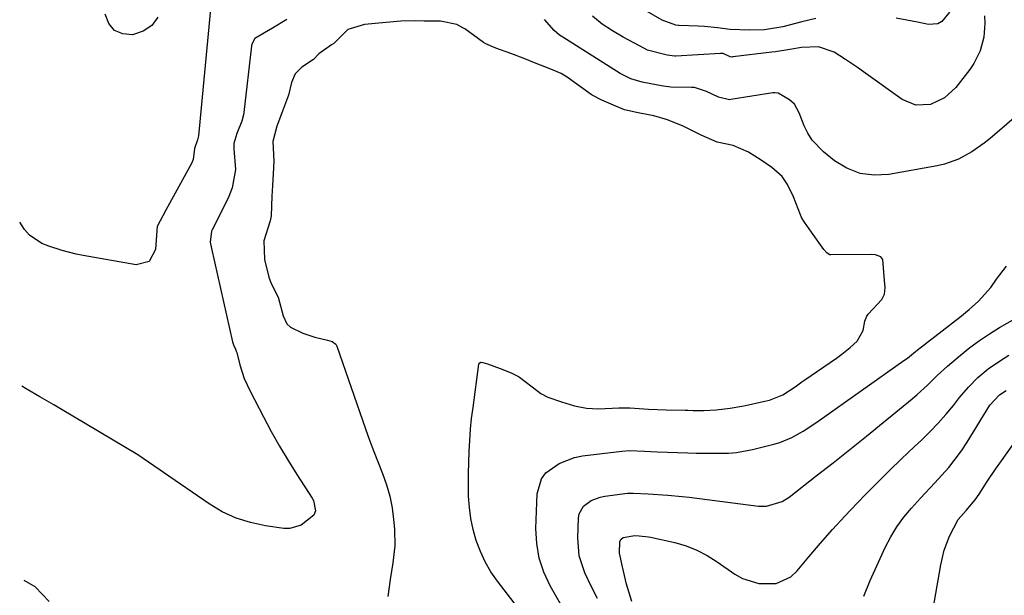
# Model space of a CAD drawing. Units: inches. Extents: x 1830745 to 1836073, y 431623 to 436908.
# Drawn here: x 1830774 to 1831004, y 434382 to 434516 of the extents above; entities that cross this region are included whole.
import ezdxf

# ---------------------------------------------------------------- set-up
doc = ezdxf.new("R2010")
doc.units = ezdxf.units.IN
doc.header["$MEASUREMENT"] = 0
doc.layers.add('7', color=7, linetype='Continuous')
doc.layers.add('8', color=7, linetype='Continuous')

msp = doc.modelspace()

# ---------------------------------------------------------------- linework, layer by layer
at = {"layer": '7', "color": 18}
for points in [[(1830818.37, 434518.99, 1882), (1830815.52, 434489.31, 1882), (1830815.26, 434488.33, 1882), (1830814.58, 434486.29, 1882), (1830814.31, 434483.76, 1882), (1830813.89, 434482.77, 1882), (1830808.33, 434472.68, 1882), (1830807.9, 434471.89, 1882), (1830805.83, 434468.03, 1882), (1830805.74, 434467.06, 1882), (1830805.48, 434462.6, 1882), (1830804, 434459.8, 1882), (1830800.92, 434459.03, 1882), (1830788.53, 434461.23, 1882), (1830786.88, 434461.56, 1882), (1830783.61, 434462.38, 1882), (1830780.48, 434463.38, 1882), (1830778.83, 434464.04, 1882), (1830775.9, 434466, 1882), (1830774.74, 434467.33, 1882), (1830773.63, 434469.01, 1882)], [(1830805.99, 434517.12, 1884), (1830804.57, 434515.15, 1884), (1830802.53, 434513.82, 1884), (1830800.09, 434512.93, 1884), (1830797.76, 434513.18, 1884), (1830795.85, 434513.98, 1884), (1830794.55, 434515.59, 1884), (1830793.66, 434517.76, 1884)], [(1830999.7, 434517.38, 1882), (1830999.8, 434515.7, 1882), (1830999.56, 434512.4, 1882), (1830998.69, 434509.17, 1882), (1830997.22, 434506.21, 1882), (1830996.27, 434504.83, 1882), (1830992.98, 434500.61, 1882), (1830990.34, 434498.16, 1882), (1830987.07, 434496.65, 1882), (1830983.61, 434496.48, 1882), (1830980.41, 434497.81, 1882), (1830971.33, 434504.28, 1882), (1830969.93, 434505.26, 1882), (1830967.1, 434507.19, 1882), (1830964.5, 434508.89, 1882), (1830960.77, 434510.15, 1882), (1830956.84, 434509.94, 1882), (1830954.09, 434509.47, 1882), (1830950.72, 434508.99, 1882), (1830949.88, 434508.89, 1882), (1830940.71, 434507.75, 1882), (1830940.5, 434507.74, 1882), (1830940.1, 434507.79, 1882), (1830938.44, 434508.54, 1882), (1830938.07, 434508.59, 1882), (1830937.83, 434508.59, 1882), (1830927.4, 434507.94, 1882), (1830927.14, 434507.94, 1882), (1830925.32, 434508.17, 1882), (1830920.77, 434509.34, 1882), (1830920.02, 434509.7, 1882), (1830915.03, 434512.38, 1882), (1830912.52, 434513.87, 1882), (1830910.1, 434515.48, 1882), (1830907.83, 434517.3, 1882)], [(1830960.2, 434516.78, 1884), (1830956.9, 434516, 1884), (1830952.45, 434514.8, 1884), (1830948.15, 434514.15, 1884), (1830944.58, 434514, 1884), (1830940.09, 434514.21, 1884), (1830937.11, 434514.61, 1884), (1830934.12, 434514.89, 1884), (1830932.62, 434514.96, 1884), (1830928.17, 434515.1, 1884), (1830928, 434515.11, 1884), (1830927.34, 434515.22, 1884), (1830924.15, 434516.37, 1884), (1830920.14, 434518.71, 1884)], [(1830991.52, 434518.27, 1884), (1830989.71, 434516.09, 1884), (1830988.78, 434515.54, 1884), (1830986.57, 434515.39, 1884), (1830984.03, 434515.93, 1884), (1830981.52, 434516.41, 1884), (1830979, 434516.81, 1884)], [(1830895.16, 434372.44, 1878), (1830885.57, 434384.91, 1878), (1830884.05, 434387.13, 1878), (1830882.69, 434389.43, 1878), (1830881.57, 434391.85, 1878), (1830880.58, 434394.46, 1878), (1830879.87, 434397.01, 1878), (1830879.32, 434399.58, 1878), (1830879, 434402.2, 1878), (1830878.82, 434404.83, 1878), (1830878.78, 434407.56, 1878), (1830878.78, 434410.15, 1878), (1830878.83, 434412.73, 1878), (1830878.92, 434415.32, 1878), (1830879.07, 434417.91, 1878), (1830879.26, 434420.49, 1878), (1830879.53, 434423.06, 1878), (1830879.85, 434425.63, 1878), (1830881.25, 434435.78, 1878), (1830881.41, 434436.07, 1878), (1830881.71, 434436.2, 1878), (1830882.11, 434436.19, 1878), (1830883.23, 434435.84, 1878), (1830886.22, 434434.71, 1878), (1830888.75, 434433.71, 1878), (1830890.5, 434432.87, 1878), (1830890.71, 434432.72, 1878), (1830895.02, 434429.42, 1878), (1830895.77, 434428.88, 1878), (1830897.4, 434427.99, 1878), (1830900.58, 434426.9, 1878), (1830903.59, 434426.02, 1878), (1830906.43, 434425.43, 1878), (1830909.28, 434425.27, 1878), (1830914, 434425.5, 1878), (1830916.62, 434425.51, 1878), (1830920.94, 434425.23, 1878), (1830925.09, 434425.04, 1878), (1830929.59, 434425, 1878), (1830930.21, 434424.99, 1878), (1830931.45, 434424.94, 1878), (1830933.92, 434424.89, 1878), (1830936.82, 434425.04, 1878), (1830940.11, 434425.42, 1878), (1830942.81, 434425.9, 1878), (1830943.69, 434426.09, 1878), (1830947.83, 434427, 1878), (1830949.3, 434427.36, 1878), (1830952.47, 434428.56, 1878), (1830955.31, 434430.42, 1878), (1830956.92, 434431.64, 1878), (1830957.37, 434431.97, 1878), (1830957.6, 434432.12, 1878), (1830965.03, 434437.17, 1878), (1830966.28, 434438.08, 1878), (1830968.18, 434439.66, 1878), (1830969.88, 434441.15, 1878), (1830971.29, 434443.68, 1878), (1830971.68, 434445.87, 1878), (1830972.09, 434446.98, 1878), (1830972.45, 434447.46, 1878), (1830975.66, 434450.93, 1878), (1830976.29, 434452.17, 1878), (1830976.43, 434453.76, 1878), (1830976.26, 434455.4, 1878), (1830975.89, 434460.26, 1878), (1830975.41, 434460.92, 1878), (1830974.12, 434461.42, 1878), (1830973.16, 434461.5, 1878), (1830963.71, 434461.39, 1878), (1830963.49, 434461.41, 1878), (1830963.29, 434461.46, 1878), (1830962.74, 434461.82, 1878), (1830962.04, 434462.63, 1878), (1830959.14, 434466.69, 1878), (1830957.53, 434469.01, 1878), (1830956.85, 434470.17, 1878), (1830956.56, 434470.78, 1878), (1830954.94, 434474.99, 1878), (1830953.54, 434477.9, 1878), (1830952.26, 434479.72, 1878), (1830949.89, 434481.85, 1878), (1830947.4, 434483.55, 1878), (1830944.36, 434485.47, 1878), (1830940.77, 434487.03, 1878), (1830937.07, 434487.8, 1878), (1830933.28, 434489.45, 1878), (1830929.06, 434491.55, 1878), (1830925.45, 434493, 1878), (1830922.22, 434493.92, 1878), (1830918.53, 434494.69, 1878), (1830915.33, 434495.39, 1878), (1830912.77, 434496.47, 1878), (1830910.03, 434497.64, 1878), (1830907.79, 434498.78, 1878), (1830907.52, 434498.97, 1878), (1830903.11, 434502.18, 1878), (1830902.14, 434502.85, 1878), (1830900.51, 434503.85, 1878), (1830897.7, 434505.07, 1878), (1830894.66, 434506.26, 1878), (1830891.62, 434507.44, 1878), (1830888.68, 434508.55, 1878), (1830885.2, 434509.84, 1878), (1830882.82, 434510.85, 1878), (1830882.33, 434511.16, 1878), (1830877.9, 434514.31, 1878), (1830877.47, 434514.6, 1878), (1830876.09, 434515.4, 1878), (1830872.22, 434516.14, 1878), (1830868.41, 434516.12, 1878), (1830866.38, 434516.19, 1878), (1830862.95, 434516.16, 1878), (1830858.67, 434515.76, 1878), (1830854.44, 434515.4, 1878), (1830850.49, 434514.16, 1878), (1830847.23, 434510.94, 1878), (1830846.66, 434510.57, 1878), (1830843.7, 434508.52, 1878), (1830842.45, 434507.13, 1878), (1830839.72, 434505.37, 1878), (1830838.17, 434503.82, 1878), (1830837.33, 434501.77, 1878), (1830836.63, 434498.82, 1878), (1830835.23, 434495.09, 1878), (1830833.87, 434491.57, 1878), (1830832.93, 434487.98, 1878), (1830833.17, 434483.37, 1878), (1830833.02, 434480.37, 1878), (1830832.86, 434477.63, 1878), (1830832.74, 434475.14, 1878), (1830832.55, 434470.52, 1878), (1830832.29, 434469.38, 1878), (1830830.84, 434464.63, 1878), (1830831.02, 434460.29, 1878), (1830832.02, 434456.14, 1878), (1830832.56, 434454.67, 1878), (1830834.19, 434451.43, 1878), (1830835.37, 434447.08, 1878), (1830836.25, 434445.21, 1878), (1830837.08, 434444.4, 1878), (1830839.97, 434443, 1878), (1830842.78, 434442.11, 1878), (1830845.77, 434441.36, 1878), (1830846.85, 434441.05, 1878), (1830847.67, 434440.43, 1878), (1830847.91, 434439.97, 1878), (1830854.66, 434420.57, 1878), (1830855.61, 434417.94, 1878), (1830856.58, 434415.31, 1878), (1830857.6, 434412.7, 1878), (1830858.65, 434410.11, 1878), (1830859.6, 434407.49, 1878), (1830860.38, 434404.83, 1878), (1830860.9, 434402.11, 1878), (1830861.25, 434399.35, 1878), (1830861.43, 434397.11, 1878), (1830861.5, 434393.15, 1878), (1830861.1, 434389.21, 1878), (1830860.47, 434385.28, 1878), (1830859.89, 434381.34, 1878)], [(1830908.99, 434380.87, 1882), (1830907.56, 434383.74, 1882), (1830906.06, 434386.88, 1882), (1830904.73, 434390.85, 1882), (1830904.38, 434395.03, 1882), (1830904.54, 434399.64, 1882), (1830904.74, 434400.71, 1882), (1830905.74, 434402.5, 1882), (1830907.52, 434403.8, 1882), (1830909.63, 434404.59, 1882), (1830910.74, 434404.81, 1882), (1830916.07, 434405.5, 1882), (1830917.41, 434405.56, 1882), (1830920.88, 434405.36, 1882), (1830925.48, 434405.06, 1882), (1830928.82, 434404.75, 1882), (1830930.49, 434404.56, 1882), (1830946.72, 434402.52, 1882), (1830948.63, 434402.48, 1882), (1830952.28, 434403.56, 1882), (1830953.9, 434404.59, 1882), (1830960.27, 434409.56, 1882), (1830964.22, 434412.66, 1882), (1830968.14, 434415.78, 1882), (1830972.05, 434418.92, 1882), (1830975.94, 434422.09, 1882), (1830982.72, 434427.65, 1882), (1830983.95, 434428.69, 1882), (1830986.33, 434430.85, 1882), (1830988.64, 434433.09, 1882), (1830991.01, 434435.27, 1882), (1830994.07, 434437.88, 1882), (1830996.26, 434439.63, 1882), (1830998.51, 434441.31, 1882), (1831000.85, 434442.86, 1882), (1831003.24, 434444.33, 1882), (1831008.57, 434447.42, 1882)], [(1830917.06, 434380.15, 1884), (1830915.79, 434384.17, 1884), (1830914.88, 434388.3, 1884), (1830914.2, 434391.45, 1884), (1830914.25, 434394.23, 1884), (1830914.53, 434394.74, 1884), (1830915.03, 434395.1, 1884), (1830917.73, 434395.6, 1884), (1830918.78, 434395.54, 1884), (1830920.99, 434395.31, 1884), (1830921.45, 434395.21, 1884), (1830927.13, 434393.95, 1884), (1830929.76, 434393.21, 1884), (1830932.29, 434392.19, 1884), (1830934.72, 434390.93, 1884), (1830937.03, 434389.46, 1884), (1830941.17, 434386.57, 1884), (1830942.96, 434385.55, 1884), (1830946.81, 434384.32, 1884), (1830950.86, 434384.36, 1884), (1830954.33, 434385.96, 1884), (1830955.82, 434387.31, 1884), (1830958.54, 434390.58, 1884), (1830961.3, 434393.81, 1884), (1830964.1, 434396.99, 1884), (1830966.97, 434400.12, 1884), (1830969.89, 434403.2, 1884), (1830971.81, 434405.19, 1884), (1830974.6, 434408.03, 1884), (1830977.42, 434410.85, 1884), (1830980.28, 434413.61, 1884), (1830983.18, 434416.35, 1884), (1830984.98, 434418.04, 1884), (1830986.95, 434419.96, 1884), (1830988.85, 434421.93, 1884), (1830990.66, 434423.99, 1884), (1830992.42, 434426.1, 1884), (1830993.85, 434427.91, 1884), (1830995.91, 434430.34, 1884), (1830998.14, 434432.62, 1884), (1831000.55, 434434.69, 1884), (1831003.18, 434436.48, 1884), (1831005.43, 434437.85, 1884)], [(1830971.44, 434381.4, 1886), (1830972.92, 434385.05, 1886), (1830976.44, 434392.81, 1886), (1830977.72, 434395.29, 1886), (1830979.14, 434397.67, 1886), (1830980.78, 434399.91, 1886), (1830982.56, 434402.05, 1886), (1830984.71, 434404.38, 1886), (1830988.04, 434407.97, 1886), (1830991.33, 434411.58, 1886), (1830994.28, 434415.45, 1886), (1830995.62, 434417.49, 1886), (1831000.95, 434426.18, 1886), (1831003.24, 434428.59, 1886), (1831004.78, 434429.57, 1886)], [(1830985.02, 434363.17, 1888), (1830989.47, 434388.71, 1888), (1830990.27, 434392.14, 1888), (1830991.46, 434395.45, 1888), (1830993.52, 434399.36, 1888), (1830995.38, 434401.46, 1888), (1830997.52, 434403.96, 1888), (1830998.45, 434405.32, 1888), (1831000.34, 434408.28, 1888), (1831002.26, 434411.14, 1888), (1831003.25, 434412.55, 1888), (1831011.51, 434424.14, 1888)], [(1830780.52, 434380.16, 1878), (1830777.27, 434383.54, 1878), (1830774.65, 434385.1, 1878)]]:
    msp.add_polyline3d(points, dxfattribs=at)
at = {"layer": '8', "color": 18}
for points in [[(1830836.23, 434516.5, 1880), (1830832.83, 434514.49, 1880), (1830828.72, 434512.11, 1880), (1830828.02, 434510.72, 1880), (1830827.95, 434510.33, 1880), (1830826.17, 434494.76, 1880), (1830826.08, 434494.17, 1880), (1830825.65, 434492.72, 1880), (1830824.49, 434489.8, 1880), (1830823.81, 434487.45, 1880), (1830823.78, 434486.19, 1880), (1830824.2, 434481.42, 1880), (1830823.44, 434477.09, 1880), (1830822.64, 434475.02, 1880), (1830822.17, 434474.02, 1880), (1830818.74, 434467.24, 1880), (1830818.59, 434466.9, 1880), (1830818.28, 434464.36, 1880), (1830818.57, 434462.85, 1880), (1830823.53, 434440.96, 1880), (1830823.58, 434440.79, 1880), (1830823.74, 434440.3, 1880), (1830824.22, 434439.31, 1880), (1830824.37, 434438.8, 1880), (1830824.47, 434438.47, 1880), (1830825.23, 434435.59, 1880), (1830826.25, 434432.44, 1880), (1830827.61, 434429.43, 1880), (1830830.73, 434423.4, 1880), (1830832.57, 434419.95, 1880), (1830834.49, 434416.54, 1880), (1830836.5, 434413.19, 1880), (1830838.58, 434409.87, 1880), (1830842.14, 434404.39, 1880), (1830842.45, 434403.83, 1880), (1830842.96, 434401.4, 1880), (1830842.53, 434400.34, 1880), (1830839.58, 434398.02, 1880), (1830836.93, 434397.27, 1880), (1830835.49, 434397.28, 1880), (1830831.25, 434397.87, 1880), (1830827.72, 434398.62, 1880), (1830824.32, 434399.68, 1880), (1830821.1, 434401.19, 1880), (1830818, 434403.02, 1880), (1830807.3, 434410.37, 1880), (1830806.55, 434410.9, 1880), (1830805.07, 434411.97, 1880), (1830801.32, 434414.55, 1880), (1830783.22, 434425.28, 1880), (1830781.6, 434426.23, 1880), (1830778.36, 434428.13, 1880), (1830775.12, 434430.01, 1880), (1830774.1, 434430.62, 1880)], [(1831013.3, 434499.22, 1880), (1831001, 434488.63, 1880), (1830999.62, 434487.52, 1880), (1830996.72, 434485.5, 1880), (1830993.61, 434483.82, 1880), (1830990.3, 434482.65, 1880), (1830988.58, 434482.25, 1880), (1830977.24, 434480.21, 1880), (1830973.81, 434480.06, 1880), (1830970.53, 434480.45, 1880), (1830967.46, 434481.68, 1880), (1830964.52, 434483.45, 1880), (1830961.98, 434485.5, 1880), (1830959.31, 434488.27, 1880), (1830958.3, 434489.89, 1880), (1830957.44, 434491.63, 1880), (1830956.24, 434494.63, 1880), (1830955.17, 434496.71, 1880), (1830953.99, 434497.74, 1880), (1830951.35, 434499.3, 1880), (1830950.58, 434499.37, 1880), (1830950.09, 434499.32, 1880), (1830940.29, 434497.77, 1880), (1830939.96, 434497.74, 1880), (1830937.34, 434498.3, 1880), (1830934.52, 434499.68, 1880), (1830931.78, 434500.59, 1880), (1830931.03, 434500.63, 1880), (1830926.18, 434500.68, 1880), (1830924.47, 434500.92, 1880), (1830923.14, 434501.16, 1880), (1830919.48, 434501.86, 1880), (1830916.81, 434502.64, 1880), (1830914.32, 434503.9, 1880), (1830900.86, 434512.37, 1880), (1830900.15, 434512.86, 1880), (1830898.84, 434513.96, 1880), (1830896.59, 434516.56, 1880)], [(1830901.08, 434378.36, 1880), (1830897.96, 434383.79, 1880), (1830896.45, 434387, 1880), (1830895.33, 434390.3, 1880), (1830894.78, 434393.74, 1880), (1830894.6, 434397.28, 1880), (1830894.89, 434405.35, 1880), (1830895.86, 434408.85, 1880), (1830896.94, 434410.27, 1880), (1830900.01, 434412.49, 1880), (1830903.63, 434413.85, 1880), (1830905.54, 434414.24, 1880), (1830914.71, 434415.41, 1880), (1830916.55, 434415.53, 1880), (1830920.06, 434415.34, 1880), (1830922.99, 434415.2, 1880), (1830930.22, 434414.98, 1880), (1830932.12, 434414.93, 1880), (1830935.92, 434414.87, 1880), (1830939.71, 434414.91, 1880), (1830941.59, 434415.07, 1880), (1830945.3, 434415.76, 1880), (1830950.33, 434417.01, 1880), (1830951.77, 434417.44, 1880), (1830954.55, 434418.58, 1880), (1830957.18, 434420.06, 1880), (1830959.72, 434421.7, 1880), (1830960.97, 434422.56, 1880), (1830980.82, 434436.6, 1880), (1830981.62, 434437.18, 1880), (1830983.56, 434438.71, 1880), (1830983.95, 434439.02, 1880), (1830993.88, 434446.74, 1880), (1830996.14, 434448.58, 1880), (1830998.31, 434450.51, 1880), (1831001.2, 434453.75, 1880), (1831002.54, 434455.69, 1880), (1831004.81, 434458.74, 1880)]]:
    msp.add_polyline3d(points, dxfattribs=at)

doc.saveas('drawing.dxf')
